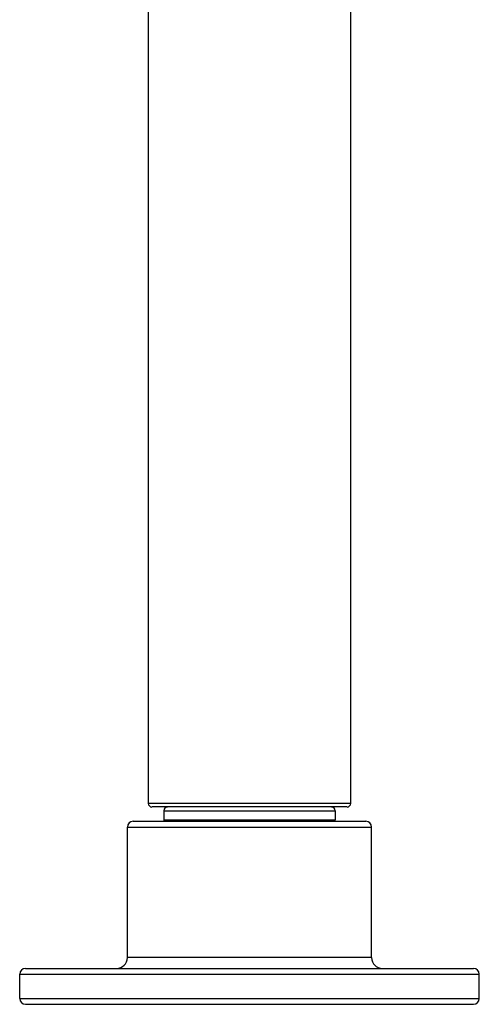
# Model space of a CAD drawing. Units: millimetres. Extents: x 0 to 594, y 0 to 420.
# Drawn here: x 203 to 254, y 201 to 310 of the extents above; entities that cross this region are included whole.
import ezdxf

# ---------------------------------------------------------------- set-up
doc = ezdxf.new("R2010")
doc.units = ezdxf.units.MM
doc.header["$LTSCALE"] = 32.67
doc.layers.get('0').update_dxf_attribs({"linetype": 'CONTINUOUS'})
doc.layers.add('7_ALL_FEATURES', color=7, linetype='CONTINUOUS')
doc.layers.add('DATUM_AXIS', color=7, linetype='CONTINUOUS')

msp = doc.modelspace()

# ---------------------------------------------------------------- linework, layer by layer
at = {"color": 7, "linetype": 'Continuous'}
for p, q in [((217.28, 318.65), (217.28, 222.94)), ((239.84, 222.94), (239.84, 318.65)), ((219.01, 222.13), (238.11, 222.13)), ((237.7, 222.54), (219.42, 222.54)), ((215.6, 220.95), (241.52, 220.95)), ((219.01, 221.11), (238.11, 221.11)), ((214.96, 220.31), (242.16, 220.31)), ((214.96, 205.75), (214.96, 220.31)), ((242.16, 205.75), (242.16, 220.31)), ((242.16, 205.75), (214.96, 205.75)), ((203.6, 204.55), (253.52, 204.55)), ((202.96, 203.91), (254.16, 203.91)), ((202.96, 201.19), (202.96, 203.91)), ((254.16, 201.19), (254.16, 203.91)), ((202.96, 201.19), (254.16, 201.19)), ((203.6, 200.55), (253.52, 200.55))]:
    msp.add_line(p, q, dxfattribs=at)
for centre, radius, start, end in [((219.42, 222.13), 0.406, 90, 180), ((237.7, 222.13), 0.406, 0, 90), ((215.6, 220.31), 0.64, 90, 180), ((219.42, 221.11), 0.406, 180, 203.5537), ((237.7, 221.11), 0.406, 336.4463, 360), ((241.52, 220.31), 0.64, 0, 90), ((213.76, 205.75), 1.2, 270, 360), ((243.36, 205.75), 1.2, 180, 270), ((203.6, 203.91), 0.64, 90, 180), ((253.52, 203.91), 0.64, 0, 90), ((203.6, 201.19), 0.64, 180, 270), ((253.52, 201.19), 0.64, 270, 360)]:
    msp.add_arc(centre, radius, start, end, dxfattribs=at)
at = {"layer": '7_ALL_FEATURES', "color": 7, "linetype": 'Continuous'}
for p, q in [((239.84, 222.94), (217.28, 222.94)), ((239.43, 222.54), (217.69, 222.54))]:
    msp.add_line(p, q, dxfattribs=at)
for centre, start, end in [((217.69, 222.94), 180, 270), ((239.43, 222.94), 270, 360)]:
    msp.add_arc(centre, 0.406, start, end, dxfattribs=at)
at = {"layer": 'DATUM_AXIS', "color": 7, "linetype": 'Continuous'}
for p, q in [((219.01, 222.13), (219.01, 221.11)), ((238.11, 222.13), (238.11, 221.11))]:
    msp.add_line(p, q, dxfattribs=at)

doc.saveas('drawing.dxf')
